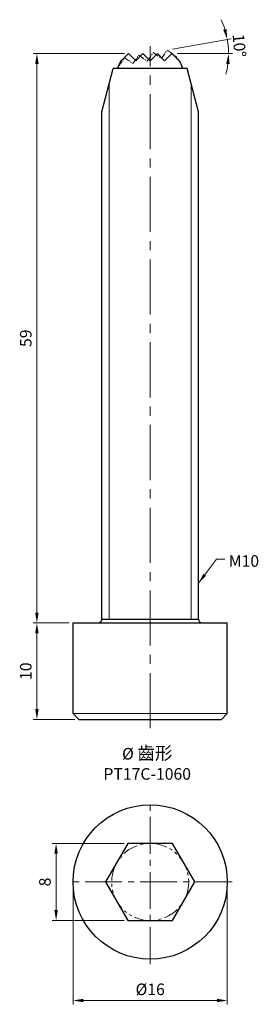
# Model space of a CAD drawing. Units: millimetres. Extents: x -14 to 11, y -13 to 89.
import ezdxf

# ---------------------------------------------------------------- set-up
doc = ezdxf.new("R2010")
doc.units = ezdxf.units.MM
doc.linetypes.add('CENTER2', pattern=[28.575, 19.05, -3.175, 3.175, -3.175])
doc.linetypes.add('PHANTOM2', pattern=[31.75, 15.875, -3.175, 3.175, -3.175, 3.175, -3.175])
for name, color, linetype, lineweight in [('01', 4, 'Continuous', 20), ('CL', 1, 'CENTER2', 15), ('DIM', 6, 'Continuous', 13), ('G', 3, 'Continuous', 18), ('L', 30, 'PHANTOM2', 5), ('TXT', 3, 'Continuous', 18), ('W', 7, 'Continuous', 30)]:
    doc.layers.add(name, color=color, linetype=linetype, lineweight=lineweight)
doc.styles.add('TXT-1', font='txt.shx', dxfattribs={"width": 0.9, "bigfont": 'chineset.shx'})
doc.styles.add('TXT-7', font='txt.shx', dxfattribs={"width": 0.8, "bigfont": 'chineset.shx'})
doc.dimstyles.new('HISO-25', dxfattribs={"dimscale": 0.4, "dimtxt": 2, "dimasz": 1.8, "dimexe": 0.66666, "dimexo": 0.66666, "dimgap": 0.66666, "dimtad": 0, "dimtoh": 1, "dimdec": 3, "dimdsep": 46, "dimtxsty": 'TXT-7', "dimcen": 2.5, "dimclrd": 256, "dimclre": 256, "dimclrt": 3, "dimadec": 0, "dimazin": 0, "dimtfac": 0.8, "dimtdec": 3, "dimtmove": 0, "dimatfit": 0, "dimfxl": 0, "dimlwd": -1, "dimarcsym": 0})
doc.dimstyles.new('ISO-25', dxfattribs={"dimscale": 0.4, "dimtxt": 2, "dimasz": 1.8, "dimexe": 0.66666, "dimexo": 0.66666, "dimgap": 0.66666, "dimtad": 1, "dimdec": 3, "dimdsep": 46, "dimtxsty": 'TXT-1', "dimcen": 2.5, "dimclrd": 256, "dimclre": 256, "dimclrt": 3, "dimadec": 0, "dimazin": 0, "dimtfac": 0.8, "dimtdec": 3, "dimtmove": 0, "dimatfit": 3, "dimfxl": 0, "dimlwd": -1, "dimarcsym": 0})

# ---------------------------------------------------------------- blocks, each defined once
blk = doc.blocks.new('*D2')
at = {"layer": 'Defpoints', "color": 0}
for p in [(-2.25, 85.84), (-11.75, 26.84), (-8, 26.84)]:
    blk.add_point(p, dxfattribs=at)
at = {"layer": 'DIM'}
for p, q in [((-2.65, 85.84), (-12.15, 85.84)), ((-11.75, 84.76), (-11.75, 27.92)), ((-8.4, 26.84), (-12.15, 26.84))]:
    blk.add_line(p, q, dxfattribs=at)
for points in [[(-11.93, 84.76), (-11.57, 84.76), (-11.75, 85.84)], [(-11.93, 27.92), (-11.57, 27.92), (-11.75, 26.84)]]:
    blk.add_solid(points, dxfattribs=at)
at = {"layer": 'DIM', "color": 3, "insert": (-12.75, 56.34), "char_height": 1.2, "attachment_point": 5, "rotation": 90, "style": 'TXT-1'}
blk.add_mtext('59', dxfattribs=at)
blk = doc.blocks.new('*D7')
at = {"layer": 'Defpoints', "color": 0}
for p in [(-8, 26.84), (-11.75, 16.84), (-7.4, 16.84)]:
    blk.add_point(p, dxfattribs=at)
at = {"layer": 'DIM'}
for p, q in [((-8.4, 26.84), (-12.15, 26.84)), ((-11.75, 25.76), (-11.75, 17.92)), ((-7.8, 16.84), (-12.15, 16.84))]:
    blk.add_line(p, q, dxfattribs=at)
for points in [[(-11.93, 25.76), (-11.57, 25.76), (-11.75, 26.84)], [(-11.93, 17.92), (-11.57, 17.92), (-11.75, 16.84)]]:
    blk.add_solid(points, dxfattribs=at)
at = {"layer": 'DIM', "color": 3, "insert": (-12.75, 21.84), "char_height": 1.2, "attachment_point": 5, "rotation": 90, "style": 'TXT-1'}
blk.add_mtext('10', dxfattribs=at)
blk = doc.blocks.new('*D11')
at = {"layer": 'Defpoints', "color": 0}
for p in [(-9.76, 4), (-2.31, 4), (-2.31, -4)]:
    blk.add_point(p, dxfattribs=at)
at = {"layer": 'DIM'}
for p, q in [((-2.71, 4), (-10.16, 4)), ((-9.76, -2.92), (-9.76, 2.92)), ((-2.71, -4), (-10.16, -4))]:
    blk.add_line(p, q, dxfattribs=at)
for points in [[(-9.94, 2.92), (-9.58, 2.92), (-9.76, 4)], [(-9.94, -2.92), (-9.58, -2.92), (-9.76, -4)]]:
    blk.add_solid(points, dxfattribs=at)
at = {"layer": 'DIM', "color": 3, "insert": (-10.76, 0), "char_height": 1.2, "attachment_point": 5, "rotation": 90, "style": 'TXT-1'}
blk.add_mtext('8', dxfattribs=at)
blk = doc.blocks.new('*D12')
at = {"layer": 'Defpoints', "color": 0}
for p in [(-8, 0), (8, 0), (8, -12.28)]:
    blk.add_point(p, dxfattribs=at)
at = {"layer": 'DIM'}
for p, q in [((-8, -0.4), (-8, -12.68)), ((8, -0.4), (8, -12.68)), ((-6.92, -12.28), (6.92, -12.28))]:
    blk.add_line(p, q, dxfattribs=at)
for points in [[(-6.92, -12.1), (-6.92, -12.46), (-8, -12.28)], [(6.92, -12.1), (6.92, -12.46), (8, -12.28)]]:
    blk.add_solid(points, dxfattribs=at)
at = {"layer": 'DIM', "color": 3, "insert": (0, -11.28), "char_height": 1.2, "attachment_point": 5, "style": 'TXT-1'}
blk.add_mtext('%%C16', dxfattribs=at)
blk = doc.blocks.new('*D14')
at = {"layer": 'Defpoints', "color": 0}
for p in [(-2.4, 85.84), (1.92, 86.22), (2.4, 85.84), (8.11, 86.33), (-2.8, 85.39)]:
    blk.add_point(p, dxfattribs=at)
at = {"layer": 'DIM'}
for p, q in [((2.31, 86.29), (8.4, 87.36)), ((2.8, 85.84), (8.53, 85.84))]:
    blk.add_line(p, q, dxfattribs=at)
for start, end in [(17.4143, 24.8285), (0, 10), (345.1715, 352.5857)]:
    blk.add_arc((-0.22, 85.84), 8.35, start, end, dxfattribs=at)
for points in [[(7.92, 88.38), (7.57, 88.3), (8, 87.29)], [(7.88, 84.77), (8.24, 84.75), (8.13, 85.84)]]:
    blk.add_solid(points, dxfattribs=at)
at = {"layer": 'DIM', "color": 3, "insert": (9.09, 86.66), "char_height": 1.2, "attachment_point": 5, "rotation": 275, "style": 'TXT-1'}
blk.add_mtext('10°', dxfattribs=at)

msp = doc.modelspace()

# ---------------------------------------------------------------- linework, layer by layer
at = {"layer": '01', "ltscale": 2}
for p, q in [((-4.25, 27.241), (-4.25, 82.7257)), ((4.25, 27.241), (4.25, 82.7257))]:
    msp.add_line(p, q, dxfattribs=at)
at = {"layer": 'CL', "ltscale": 0.3}
msp.add_line((0, 15.9244), (0, 86.6124), dxfattribs=at)
at = {"layer": 'CL', "ltscale": 0.2}
for p, q in [((0, -8.5), (0, 8.5)), ((8.5, 0), (-8.5, 0))]:
    msp.add_line(p, q, dxfattribs=at)
at = {"layer": 'G', "ltscale": 2}
msp.add_line((-8, 17.441), (8, 17.441), dxfattribs=at)
at = {"layer": 'L', "ltscale": 0.04}
msp.add_lwpolyline([(-3.3541, 84.291, -0.01862895), (-3.2704, 84.5379), (-2.6586, 85.4115), (-1.7898, 84.8031), (-1.1814, 85.672), (-0.3126, 85.0636), (0.2958, 85.9324), (1.1646, 85.3241), (1.773, 86.1929), (2.6467, 85.5812, -0.10629085), (3.3541, 84.291, -0.10629085)], format="xyb", dxfattribs=at)
at = {"layer": 'L', "ltscale": 0.1}
msp.add_circle((0, 0), 4, dxfattribs=at)
at = {"layer": 'W'}
for p, q in [((-5, 79.791), (-3.85, 84.291)), ((3.85, 84.291), (-3.85, 84.291)), ((5, 79.791), (3.85, 84.291)), ((-5, 27.241), (-5, 79.791)), ((5, 27.241), (5, 79.791)), ((-8, 17.441), (-8, 26.841)), ((-8, 26.841), (8, 26.841)), ((-5, 27.241), (5, 27.241)), ((8, 17.441), (8, 26.841)), ((-7.4, 16.841), (-8, 17.441)), ((8, 17.441), (7.4, 16.841)), ((-7.4, 16.841), (7.4, 16.841))]:
    msp.add_line(p, q, dxfattribs=at)
msp.add_lwpolyline([(-3.0042, 85.0868), (-2.25, 85.841), (-1.5, 85.091), (-0.75, 85.841), (0, 85.091), (0.75, 85.841), (1.5, 85.091), (2.25, 85.841), (3.0042, 85.0868)], dxfattribs=at)
at = {"layer": 'W', "ltscale": 0.1}
msp.add_lwpolyline([(-3.3541, 84.291, -0.0623406), (-3.0042, 85.0868)], format="xyb", dxfattribs=at)
at = {"layer": 'W'}
msp.add_lwpolyline([(3.0042, 85.0868, -0.0623406), (3.3541, 84.291, -0.0623406)], format="xyb", dxfattribs=at)
msp.add_lwpolyline([(-2.3094, 4), (-4.6188, 0), (-2.3094, -4), (2.3094, -4), (4.6188, 0), (2.3094, 4)], close=True, dxfattribs=at)
msp.add_circle((0, 0), 8, dxfattribs=at)
for centre, start, end in [((-5.4, 27.241), 270, 0), ((5.4, 27.241), 180, 270)]:
    msp.add_arc(centre, 0.4, start, end, dxfattribs=at)

# ---------------------------------------------------------------- texts
at = {"layer": 'DIM', "color": 3, "insert": (8.1501, 33.8604), "char_height": 1.2, "attachment_point": 1, "style": 'TXT-7'}
msp.add_mtext('M10', dxfattribs=at)
at = {"layer": 'TXT', "insert": (-0.3069, 12.3069), "char_height": 1.2, "width": 22.5945, "attachment_point": 5, "style": 'TXT-1'}
msp.add_mtext('{\\fMingLiU|b0|i0|c136|p49;%%C\\C5; \\Ftxt,chineset|c136;\\H1.111x;\\C256;齒\\H0.9991x;形}\\PPT17C-1060', dxfattribs=at)

# ---------------------------------------------------------------- dimensions: what is measured, and where the dimension line sits
at = {"layer": 'DIM'}
dim = msp.add_angular_dim_2l(base=(8.1146, 86.3266), line1=((1.9182, 86.2185), (-2.8038, 85.3859)), line2=((2.3974, 85.841), (-2.3974, 85.841)), dimstyle='ISO-25', override={"dimscale": 0.6, "dimexe": 0.6666, "dimexo": 0.666666, "dimgap": 0.666666, "dimadec": 2, "dimazin": 2, "dimlwe": 65535}, dxfattribs=at)
dim.commit()
dim.dimension.update_dxf_attribs({"geometry": '*D14', "text_midpoint": (8.097, 86.5689), "dimtype": 162})
for base, p1, p2, override, picture, middle in [((-11.7472, 26.841), (-2.25, 85.841), (-8, 26.841), {"dimscale": 0.6, "dimexe": 0.6666, "dimexo": 0.666666, "dimgap": 0.666666, "dimadec": 2, "dimazin": 2, "dimtdec": 3, "dimlwe": 65535}, '*D2', (-11.7472, 56.341)), ((-11.7493, 16.841), (-8, 26.841), (-7.4, 16.841), {"dimscale": 0.6, "dimexe": 0.6666, "dimexo": 0.666666, "dimgap": 0.666666, "dimadec": 2, "dimazin": 2, "dimlwe": 65535}, '*D7', (-11.7493, 21.841)), ((-9.7603, 4), (-2.3094, -4), (-2.3094, 4), {"dimscale": 0.6, "dimexe": 0.6666, "dimexo": 0.666666, "dimgap": 0.666666, "dimadec": 2, "dimazin": 2, "dimlwe": 65535}, '*D11', (-9.7603, 0))]:
    dim = msp.add_linear_dim(base=base, p1=p1, p2=p2, angle=90, dimstyle='ISO-25', override=override, dxfattribs=at)
    dim.commit()
    dim.dimension.update_dxf_attribs({"geometry": picture, "text_midpoint": middle, "dimtype": 160})
dim = msp.add_linear_dim(base=(8, -12.2758), p1=(-8, 0), p2=(8, 0), angle=180, text='%%C<>', dimstyle='ISO-25', override={"dimscale": 0.6, "dimexe": 0.6666, "dimexo": 0.666666, "dimgap": 0.666666, "dimadec": 2, "dimazin": 2, "dimlwe": 65535}, dxfattribs=at)
dim.commit()
dim.dimension.update_dxf_attribs({"geometry": '*D12', "text_midpoint": (0, -12.2758), "dimtype": 160})

# ---------------------------------------------------------------- leaders
at = {"layer": 'DIM', "annotation_type": 0, "has_hookline": 1, "hookline_direction": 0, "text_width": 2.08}
msp.add_leader([(5, 30.9606), (6.8896, 33.4604), (7.7501, 33.4604)], dimstyle='HISO-25', override={"dimscale": 0.6, "dimgap": 0.66666, "dimtad": 0}, dxfattribs=at)

doc.saveas('drawing.dxf')
